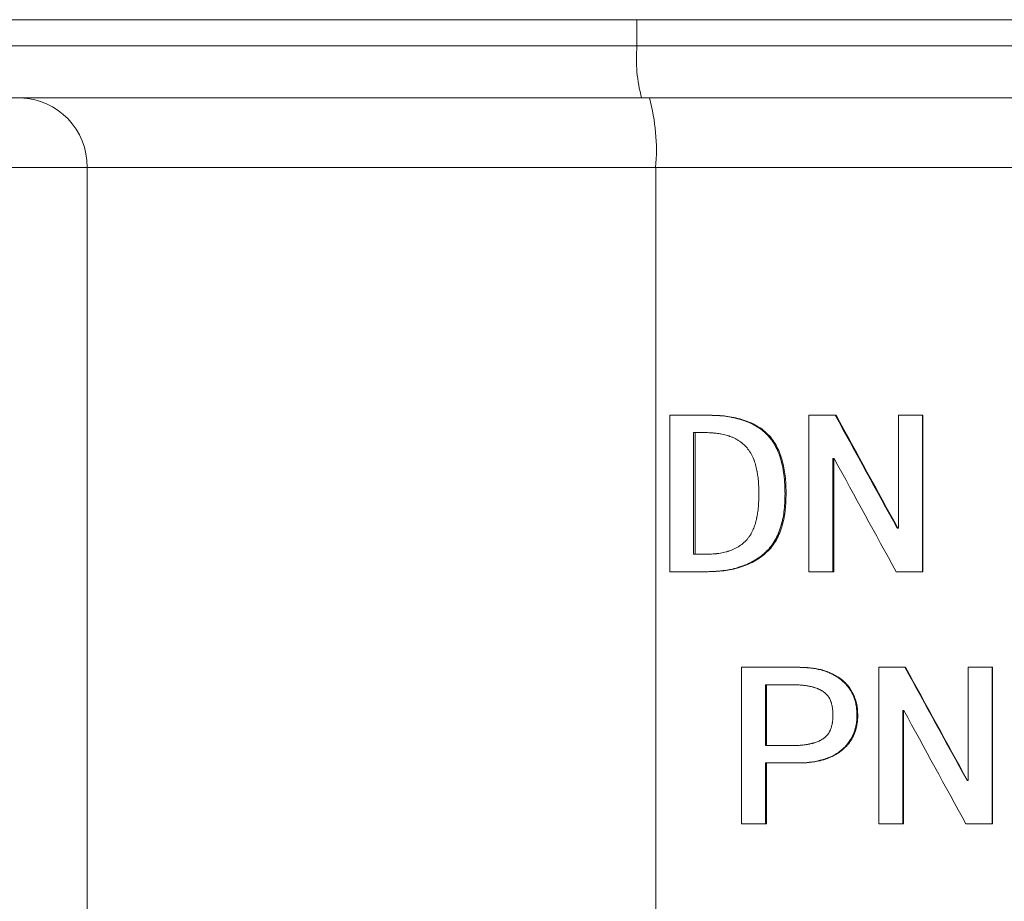
# Model space of a CAD drawing. Units: millimetres. Extents: x 8 to 290, y 7 to 203.
# Drawn here: x 78 to 85, y 133 to 140 of the extents above; entities that cross this region are included whole.
import ezdxf

# ---------------------------------------------------------------- set-up
doc = ezdxf.new("R2010")
doc.units = ezdxf.units.MM

msp = doc.modelspace()

# ---------------------------------------------------------------- linework, layer by layer
at = {"color": 7, "linetype": 'Continuous', "lineweight": 15}
for p, q in [((77.4409, 139.7998), (82.835, 139.7998)), ((82.835, 139.6123), (82.835, 139.7998)), ((89.1329, 139.7998), (82.835, 139.7998)), ((77.4409, 139.6123), (82.835, 139.6123)), ((89.1329, 139.6123), (82.835, 139.6123)), ((77.8015, 139.2373), (82.8687, 139.2373)), ((89.0993, 139.2373), (82.8687, 139.2373)), ((77.1793, 138.7373), (78.8833, 138.7373)), ((78.8833, 138.7373), (82.9698, 138.7373)), ((78.8833, 130.5115), (78.8833, 138.7373)), ((88.9982, 138.7373), (82.9698, 138.7373)), ((82.9698, 116.7834), (82.9698, 138.7373)), ((83.0706, 135.8317), (83.0706, 136.9567)), ((83.0706, 136.9567), (83.3363, 136.9567)), ((84.0717, 135.8317), (84.0717, 136.9567)), ((84.0717, 136.9567), (84.2601, 136.9567)), ((84.7139, 136.1435), (84.7139, 136.9567)), ((84.7139, 136.9567), (84.8864, 136.9567)), ((84.8864, 136.9567), (84.8864, 135.8317)), ((84.8864, 136.9567), (84.8904, 136.9567)), ((84.8904, 136.9567), (84.8904, 135.8317)), ((83.2425, 136.8317), (83.2425, 135.9567)), ((83.2425, 136.8317), (83.3299, 136.8317)), ((83.2526, 136.8317), (83.2526, 135.9567)), ((84.2439, 136.6459), (84.252, 136.6459)), ((84.2439, 136.6459), (84.2439, 135.8317)), ((84.2504, 136.6459), (84.2504, 135.8317)), ((84.7059, 136.1435), (84.7139, 136.1435)), ((83.2425, 135.9567), (83.3299, 135.9567)), ((83.0706, 135.8317), (83.3363, 135.8317)), ((84.0717, 135.8317), (84.2439, 135.8317)), ((84.2439, 135.8317), (84.2504, 135.8317)), ((84.6978, 135.8317), (84.8864, 135.8317)), ((84.8864, 135.8317), (84.8904, 135.8317)), ((83.5865, 134.0192), (83.5865, 135.1442)), ((83.5865, 135.1442), (83.9973, 135.1442)), ((84.5729, 134.0192), (84.5729, 135.1442)), ((84.5729, 135.1442), (84.7615, 135.1442)), ((85.2156, 134.331), (85.2156, 135.1442)), ((85.2156, 135.1442), (85.3881, 135.1442)), ((85.3881, 135.1442), (85.3881, 134.0192)), ((85.3881, 135.1442), (85.3903, 135.1442)), ((85.3903, 135.1442), (85.3903, 134.0192)), ((83.7586, 135.0192), (83.7586, 134.5817)), ((83.7586, 135.0192), (83.9476, 135.0192)), ((83.7668, 135.0192), (83.7668, 134.5817)), ((84.7453, 134.8334), (84.7534, 134.8334)), ((84.7453, 134.8334), (84.7453, 134.0192)), ((84.7499, 134.8334), (84.7499, 134.0192)), ((83.7586, 134.5817), (83.9476, 134.5817)), ((83.7586, 134.4567), (83.9912, 134.4567)), ((83.7586, 134.4567), (83.7586, 134.0192)), ((83.7668, 134.4567), (83.7668, 134.0192)), ((85.2075, 134.331), (85.2156, 134.331)), ((83.5865, 134.0192), (83.7586, 134.0192)), ((83.7586, 134.0192), (83.7668, 134.0192)), ((84.5729, 134.0192), (84.7453, 134.0192)), ((84.7453, 134.0192), (84.7499, 134.0192)), ((85.1994, 134.0192), (85.3881, 134.0192)), ((85.3881, 134.0192), (85.3903, 134.0192))]:
    msp.add_line(p, q, dxfattribs=at)
for centre, radius, start, end in [((83.9042, 139.5193), 1.0732, 175.02886, 195.23504), ((78.3927, 138.7467), 0.4907, 358.90013, 88.85619), ((81.5442, 138.8613), 1.4309, 355.0289, 15.23503)]:
    msp.add_arc(centre, radius, start, end, dxfattribs=at)
for points, knots in [([(83.3363, 136.9567), (83.3491, 136.9564), (83.3603, 136.9561), (83.3747, 136.9557), (83.3791, 136.9556), (83.3851, 136.9554), (83.3871, 136.9553), (83.3898, 136.9552), (83.3906, 136.9551), (83.3919, 136.9551), (83.3923, 136.9551), (83.3929, 136.9551), (83.3932, 136.955), (83.3936, 136.955), (83.3936, 136.955), (83.4045, 136.9546), (83.4146, 136.954), (83.429, 136.953), (83.4337, 136.9526), (83.4405, 136.952), (83.4427, 136.9518), (83.4461, 136.9515), (83.4472, 136.9514), (83.4488, 136.9512), (83.4493, 136.9512), (83.4504, 136.9511), (83.4509, 136.951), (83.4712, 136.9489), (83.4904, 136.9461), (83.5188, 136.9409), (83.5282, 136.939), (83.5421, 136.9359), (83.5467, 136.9348), (83.5536, 136.9331), (83.5559, 136.9325), (83.5594, 136.9316), (83.5605, 136.9313), (83.5628, 136.9307), (83.5638, 136.9305), (83.5847, 136.9249), (83.6034, 136.9189), (83.63, 136.9087), (83.6386, 136.9051), (83.6491, 136.9004), (83.6511, 136.8995), (83.6558, 136.8974), (83.6581, 136.8963), (83.6649, 136.893), (83.6694, 136.8907), (83.6914, 136.8791), (83.7079, 136.8689), (83.731, 136.8521), (83.7385, 136.8462), (83.7492, 136.8371), (83.7527, 136.834), (83.7578, 136.8293), (83.7595, 136.8277), (83.7629, 136.8244), (83.7645, 136.8229), (83.7731, 136.8143), (83.7797, 136.8072), (83.7891, 136.7962), (83.7921, 136.7925), (83.7981, 136.7849), (83.801, 136.781), (83.8092, 136.7697), (83.8144, 136.7618), (83.8219, 136.7494), (83.8244, 136.7452), (83.828, 136.7388), (83.8292, 136.7367), (83.8309, 136.7334), (83.8315, 136.7323), (83.8327, 136.7301), (83.8333, 136.7289), (83.842, 136.7119), (83.8495, 136.6949), (83.8595, 136.6678), (83.8627, 136.6586), (83.8671, 136.6443), (83.8686, 136.6395), (83.8706, 136.6322), (83.8713, 136.6297), (83.8723, 136.626), (83.8727, 136.6248), (83.8733, 136.6223), (83.8737, 136.6209), (83.8787, 136.6017), (83.8827, 136.5832), (83.8876, 136.5548), (83.8891, 136.5452), (83.8911, 136.5307), (83.8918, 136.5258), (83.8926, 136.5185), (83.8929, 136.5161), (83.8933, 136.5124), (83.8934, 136.5111), (83.8936, 136.5093), (83.8937, 136.5087), (83.8938, 136.5074), (83.8939, 136.5067), (83.8948, 136.4976), (83.8956, 136.4885), (83.8965, 136.4741), (83.8968, 136.4692), (83.8972, 136.4616), (83.8974, 136.4591), (83.8976, 136.4552), (83.8976, 136.4539), (83.8977, 136.452), (83.8977, 136.4513), (83.8978, 136.4503), (83.8978, 136.45), (83.8978, 136.4493), (83.8978, 136.4489), (83.8984, 136.4359), (83.8989, 136.4167), (83.8995, 136.391)], [0, 0, 0, 0, 0.03125, 0.03125, 0.046875, 0.046875, 0.054688, 0.054688, 0.058594, 0.058594, 0.060547, 0.060547, 0.061523, 0.061523, 0.0625, 0.0625, 0.09375, 0.09375, 0.109375, 0.109375, 0.117188, 0.117188, 0.121094, 0.121094, 0.123047, 0.123047, 0.125, 0.125, 0.1875, 0.1875, 0.21875, 0.21875, 0.234375, 0.234375, 0.242188, 0.242188, 0.246094, 0.246094, 0.25, 0.25, 0.3125, 0.3125, 0.34375, 0.34375, 0.351562, 0.351562, 0.359375, 0.359375, 0.375, 0.375, 0.4375, 0.4375, 0.46875, 0.46875, 0.484375, 0.484375, 0.492188, 0.492188, 0.5, 0.5, 0.53125, 0.53125, 0.546875, 0.546875, 0.5625, 0.5625, 0.59375, 0.59375, 0.609375, 0.609375, 0.617188, 0.617188, 0.621094, 0.621094, 0.625, 0.625, 0.6875, 0.6875, 0.71875, 0.71875, 0.734375, 0.734375, 0.742188, 0.742188, 0.746094, 0.746094, 0.75, 0.75, 0.8125, 0.8125, 0.84375, 0.84375, 0.859375, 0.859375, 0.867188, 0.867188, 0.871094, 0.871094, 0.873047, 0.873047, 0.875, 0.875, 0.90625, 0.90625, 0.921875, 0.921875, 0.929688, 0.929688, 0.933594, 0.933594, 0.935547, 0.935547, 0.936523, 0.936523, 0.9375, 0.9375, 1, 1, 1, 1]), ([(83.9072, 136.391), (83.9068, 136.4102), (83.906, 136.4487), (83.9012, 136.5255), (83.885, 136.6205), (83.8528, 136.712), (83.8131, 136.7782), (83.7759, 136.8219), (83.732, 136.8592), (83.6664, 136.8998), (83.5751, 136.9333), (83.4801, 136.9504), (83.4036, 136.9554), (83.3652, 136.9563), (83.3461, 136.9567)], [0, 0, 0, 0, 0.0625, 0.12496, 0.249902, 0.374824, 0.437385, 0.499993, 0.560924, 0.624068, 0.750091, 0.875038, 0.937495, 1, 1, 1, 1]), ([(83.3299, 136.8317), (83.3486, 136.831), (83.3627, 136.8304), (83.3722, 136.8298), (83.3725, 136.8298), (83.373, 136.8298), (83.3732, 136.8298), (83.374, 136.8297), (83.3744, 136.8297), (83.3759, 136.8296), (83.3768, 136.8295), (83.3797, 136.8293), (83.3815, 136.8292), (83.3871, 136.8288), (83.3907, 136.8285), (83.4012, 136.8276), (83.4077, 136.8269), (83.4147, 136.8261), (83.4157, 136.8259), (83.4175, 136.8257), (83.4184, 136.8256), (83.4211, 136.8252), (83.4229, 136.825), (83.4283, 136.8242), (83.4318, 136.8236), (83.4424, 136.8217), (83.4493, 136.8204), (83.4698, 136.8157), (83.4831, 136.8119), (83.4975, 136.8069), (83.4994, 136.8062), (83.5028, 136.805), (83.5045, 136.8044), (83.5096, 136.8024), (83.5129, 136.8011), (83.5228, 136.797), (83.5293, 136.7941), (83.5419, 136.7879), (83.548, 136.7847), (83.5569, 136.7796), (83.5598, 136.7779), (83.5659, 136.774), (83.5689, 136.7721), (83.5838, 136.7621), (83.5945, 136.7536), (83.6149, 136.7347), (83.6243, 136.7242), (83.6342, 136.7114), (83.6352, 136.7101), (83.6372, 136.7074), (83.6382, 136.706), (83.6412, 136.7018), (83.6431, 136.699), (83.6488, 136.6903), (83.6524, 136.6844), (83.6627, 136.666), (83.6688, 136.653), (83.6745, 136.6385), (83.6747, 136.6379), (83.6753, 136.6364), (83.6756, 136.6356), (83.6764, 136.6334), (83.677, 136.6319), (83.6786, 136.6273), (83.6797, 136.6242), (83.6829, 136.6147), (83.6849, 136.6082), (83.6907, 136.588), (83.6941, 136.5736), (83.6974, 136.5574), (83.6975, 136.5567), (83.6979, 136.555), (83.698, 136.5542), (83.6985, 136.5516), (83.6989, 136.5499), (83.6998, 136.5449), (83.7004, 136.5415), (83.7021, 136.5312), (83.7032, 136.5243), (83.706, 136.5035), (83.7075, 136.4894), (83.7086, 136.4742), (83.7086, 136.4735), (83.7087, 136.4719), (83.7088, 136.4711), (83.709, 136.4687), (83.7091, 136.4671), (83.7094, 136.4621), (83.7096, 136.4587), (83.7101, 136.4482), (83.7104, 136.4408), (83.7107, 136.4328), (83.7107, 136.4328), (83.7107, 136.4325), (83.7107, 136.4323), (83.7107, 136.4319), (83.7107, 136.4316), (83.7107, 136.4306), (83.7107, 136.43), (83.7108, 136.428), (83.7108, 136.4266), (83.711, 136.4223), (83.711, 136.419), (83.7113, 136.4085), (83.7115, 136.4004), (83.7116, 136.391)], [0, 0, 0, 0, 0.0625, 0.0625, 0.063477, 0.063477, 0.064453, 0.064453, 0.066406, 0.066406, 0.070312, 0.070312, 0.078125, 0.078125, 0.09375, 0.09375, 0.125, 0.125, 0.128906, 0.128906, 0.132812, 0.132812, 0.140625, 0.140625, 0.15625, 0.15625, 0.1875, 0.1875, 0.25, 0.25, 0.257812, 0.257812, 0.265625, 0.265625, 0.28125, 0.28125, 0.3125, 0.3125, 0.34375, 0.34375, 0.359375, 0.359375, 0.375, 0.375, 0.4375, 0.4375, 0.5, 0.5, 0.507812, 0.507812, 0.515625, 0.515625, 0.53125, 0.53125, 0.5625, 0.5625, 0.625, 0.625, 0.628906, 0.628906, 0.632812, 0.632812, 0.640625, 0.640625, 0.65625, 0.65625, 0.6875, 0.6875, 0.75, 0.75, 0.753906, 0.753906, 0.757812, 0.757812, 0.765625, 0.765625, 0.78125, 0.78125, 0.8125, 0.8125, 0.875, 0.875, 0.878906, 0.878906, 0.882812, 0.882812, 0.890625, 0.890625, 0.90625, 0.90625, 0.9375, 0.9375, 0.938477, 0.938477, 0.939453, 0.939453, 0.941406, 0.941406, 0.945312, 0.945312, 0.953125, 0.953125, 0.96875, 0.96875, 1, 1, 1, 1]), ([(83.7116, 136.391), (83.7113, 136.3724), (83.7109, 136.3585), (83.7106, 136.3491), (83.7106, 136.3487), (83.7106, 136.3482), (83.7106, 136.348), (83.7106, 136.3473), (83.7106, 136.3468), (83.7105, 136.3454), (83.7105, 136.3444), (83.7104, 136.3416), (83.7103, 136.3397), (83.7101, 136.3342), (83.7099, 136.3306), (83.7094, 136.3202), (83.709, 136.3136), (83.7085, 136.3067), (83.7084, 136.3057), (83.7083, 136.3039), (83.7082, 136.303), (83.708, 136.3003), (83.7078, 136.2985), (83.7074, 136.2932), (83.707, 136.2897), (83.7059, 136.2791), (83.7051, 136.2722), (83.7023, 136.2515), (83.7, 136.2379), (83.6972, 136.2239), (83.697, 136.2228), (83.6966, 136.2209), (83.6964, 136.22), (83.6958, 136.2172), (83.6954, 136.2153), (83.6941, 136.2098), (83.6933, 136.2061), (83.6907, 136.1954), (83.6889, 136.1884), (83.6832, 136.1683), (83.679, 136.1558), (83.6741, 136.1434), (83.6737, 136.1424), (83.673, 136.1407), (83.6727, 136.1399), (83.6717, 136.1374), (83.671, 136.1357), (83.6689, 136.1308), (83.6674, 136.1276), (83.6629, 136.1181), (83.6598, 136.1121), (83.6557, 136.1049), (83.6548, 136.1033), (83.653, 136.1003), (83.6521, 136.0988), (83.6493, 136.0943), (83.6474, 136.0914), (83.6416, 136.0827), (83.6374, 136.0771), (83.6154, 136.0497), (83.5947, 136.031), (83.5694, 136.0146), (83.568, 136.0138), (83.5652, 136.012), (83.5638, 136.0111), (83.5594, 136.0085), (83.5565, 136.0068), (83.5475, 136.0019), (83.5414, 135.9988), (83.5225, 135.9898), (83.5091, 135.9845), (83.4942, 135.9795), (83.4935, 135.9793), (83.4918, 135.9788), (83.491, 135.9785), (83.4886, 135.9777), (83.487, 135.9772), (83.4821, 135.9758), (83.4788, 135.9748), (83.4688, 135.9721), (83.4621, 135.9704), (83.4417, 135.9659), (83.4277, 135.9636), (83.4125, 135.9617), (83.4119, 135.9617), (83.4103, 135.9615), (83.4095, 135.9614), (83.4071, 135.9611), (83.4055, 135.961), (83.4006, 135.9605), (83.3972, 135.9602), (83.3868, 135.9593), (83.3795, 135.9588), (83.3715, 135.9584), (83.3715, 135.9584), (83.3712, 135.9584), (83.371, 135.9583), (83.3706, 135.9583), (83.3703, 135.9583), (83.3693, 135.9583), (83.3687, 135.9582), (83.3667, 135.9581), (83.3654, 135.9581), (83.361, 135.9579), (83.3578, 135.9577), (83.3473, 135.9573), (83.3392, 135.957), (83.3299, 135.9567)], [0, 0, 0, 0, 0.0625, 0.0625, 0.063477, 0.063477, 0.064453, 0.064453, 0.066406, 0.066406, 0.070312, 0.070312, 0.078125, 0.078125, 0.09375, 0.09375, 0.125, 0.125, 0.128906, 0.128906, 0.132812, 0.132812, 0.140625, 0.140625, 0.15625, 0.15625, 0.1875, 0.1875, 0.25, 0.25, 0.253906, 0.253906, 0.257812, 0.257812, 0.265625, 0.265625, 0.28125, 0.28125, 0.3125, 0.3125, 0.375, 0.375, 0.378906, 0.378906, 0.382812, 0.382812, 0.390625, 0.390625, 0.40625, 0.40625, 0.4375, 0.4375, 0.445312, 0.445312, 0.453125, 0.453125, 0.46875, 0.46875, 0.5, 0.5, 0.625, 0.625, 0.632812, 0.632812, 0.640625, 0.640625, 0.65625, 0.65625, 0.6875, 0.6875, 0.75, 0.75, 0.753906, 0.753906, 0.757812, 0.757812, 0.765625, 0.765625, 0.78125, 0.78125, 0.8125, 0.8125, 0.875, 0.875, 0.878906, 0.878906, 0.882812, 0.882812, 0.890625, 0.890625, 0.90625, 0.90625, 0.9375, 0.9375, 0.938477, 0.938477, 0.939453, 0.939453, 0.941406, 0.941406, 0.945312, 0.945312, 0.953125, 0.953125, 0.96875, 0.96875, 1, 1, 1, 1]), ([(83.8995, 136.391), (83.8991, 136.3784), (83.8988, 136.3673), (83.8984, 136.3531), (83.8983, 136.3488), (83.898, 136.3429), (83.898, 136.341), (83.8979, 136.3383), (83.8978, 136.3375), (83.8978, 136.3362), (83.8978, 136.3358), (83.8977, 136.3352), (83.8977, 136.335), (83.8977, 136.3346), (83.8977, 136.3345), (83.8972, 136.3238), (83.8966, 136.3138), (83.8956, 136.2997), (83.8952, 136.2951), (83.8946, 136.2883), (83.8944, 136.2861), (83.894, 136.2828), (83.8939, 136.2818), (83.8938, 136.2802), (83.8937, 136.2796), (83.8936, 136.2785), (83.8935, 136.2781), (83.8914, 136.2581), (83.8885, 136.2391), (83.8831, 136.2111), (83.8812, 136.2019), (83.8779, 136.1883), (83.8768, 136.1838), (83.8751, 136.177), (83.8745, 136.1748), (83.8735, 136.1714), (83.8732, 136.1703), (83.8726, 136.1681), (83.8723, 136.167), (83.8665, 136.1463), (83.8601, 136.1278), (83.8494, 136.1015), (83.8457, 136.0929), (83.8397, 136.0805), (83.8377, 136.0764), (83.8345, 136.0704), (83.8335, 136.0684), (83.8319, 136.0654), (83.8313, 136.0644), (83.8303, 136.0624), (83.8298, 136.0616), (83.8196, 136.0434), (83.8091, 136.0276), (83.792, 136.0057), (83.786, 135.9985), (83.7763, 135.988), (83.773, 135.9846), (83.7679, 135.9795), (83.7662, 135.9778), (83.7636, 135.9753), (83.7627, 135.9744), (83.7609, 135.9727), (83.76, 135.9719), (83.7457, 135.9586), (83.7313, 135.9469), (83.7081, 135.9304), (83.7001, 135.925), (83.6878, 135.9173), (83.6836, 135.9148), (83.6772, 135.9111), (83.6751, 135.9099), (83.6718, 135.9081), (83.6708, 135.9075), (83.6686, 135.9063), (83.6674, 135.9056), (83.6503, 135.8963), (83.6335, 135.8883), (83.6072, 135.8775), (83.5983, 135.8741), (83.5846, 135.8692), (83.58, 135.8677), (83.573, 135.8654), (83.5707, 135.8646), (83.566, 135.8632), (83.5635, 135.8624), (83.5431, 135.8563), (83.5248, 135.8516), (83.4969, 135.8458), (83.4876, 135.8441), (83.4735, 135.8417), (83.4688, 135.841), (83.4617, 135.84), (83.4593, 135.8397), (83.4558, 135.8392), (83.4546, 135.839), (83.4522, 135.8387), (83.4509, 135.8386), (83.4413, 135.8374), (83.4324, 135.8365), (83.4182, 135.8353), (83.4133, 135.8349), (83.4059, 135.8344), (83.4034, 135.8343), (83.3996, 135.8341), (83.3983, 135.834), (83.3964, 135.8339), (83.3957, 135.8338), (83.3948, 135.8338), (83.3944, 135.8338), (83.3938, 135.8337), (83.3933, 135.8337), (83.3805, 135.8331), (83.3616, 135.8324), (83.3363, 135.8317)], [0, 0, 0, 0, 0.03125, 0.03125, 0.046875, 0.046875, 0.054688, 0.054688, 0.058594, 0.058594, 0.060547, 0.060547, 0.061523, 0.061523, 0.0625, 0.0625, 0.09375, 0.09375, 0.109375, 0.109375, 0.117188, 0.117188, 0.121094, 0.121094, 0.123047, 0.123047, 0.125, 0.125, 0.1875, 0.1875, 0.21875, 0.21875, 0.234375, 0.234375, 0.242188, 0.242188, 0.246094, 0.246094, 0.25, 0.25, 0.3125, 0.3125, 0.34375, 0.34375, 0.359375, 0.359375, 0.367188, 0.367188, 0.371094, 0.371094, 0.375, 0.375, 0.4375, 0.4375, 0.46875, 0.46875, 0.484375, 0.484375, 0.492188, 0.492188, 0.496094, 0.496094, 0.5, 0.5, 0.5625, 0.5625, 0.59375, 0.59375, 0.609375, 0.609375, 0.617188, 0.617188, 0.621094, 0.621094, 0.625, 0.625, 0.6875, 0.6875, 0.71875, 0.71875, 0.734375, 0.734375, 0.742188, 0.742188, 0.75, 0.75, 0.8125, 0.8125, 0.84375, 0.84375, 0.859375, 0.859375, 0.867188, 0.867188, 0.871094, 0.871094, 0.875, 0.875, 0.90625, 0.90625, 0.921875, 0.921875, 0.929688, 0.929688, 0.933594, 0.933594, 0.935547, 0.935547, 0.936523, 0.936523, 0.9375, 0.9375, 1, 1, 1, 1]), ([(83.3461, 135.8317), (83.365, 135.8322), (83.4028, 135.8332), (83.4782, 135.8391), (83.553, 135.8548), (83.6245, 135.8799), (83.6929, 135.9125), (83.7554, 135.9561), (83.8071, 136.012), (83.8487, 136.0757), (83.8833, 136.165), (83.9007, 136.2585), (83.9058, 136.3342), (83.9067, 136.3721), (83.9072, 136.391)], [0, 0, 0, 0, 0.062524, 0.12498, 0.249949, 0.313699, 0.374992, 0.49999, 0.56252, 0.625112, 0.75006, 0.875019, 0.937485, 1, 1, 1, 1]), ([(83.9973, 135.1442), (84.0058, 135.1441), (84.0133, 135.1439), (84.0228, 135.1437), (84.0258, 135.1436), (84.0297, 135.1435), (84.031, 135.1434), (84.0328, 135.1433), (84.0334, 135.1433), (84.0342, 135.1433), (84.0345, 135.1433), (84.0351, 135.1432), (84.0352, 135.1432), (84.0419, 135.143), (84.0482, 135.1426), (84.0577, 135.1418), (84.0609, 135.1416), (84.0657, 135.1411), (84.0674, 135.141), (84.0698, 135.1407), (84.0706, 135.1407), (84.0722, 135.1405), (84.0729, 135.1404), (84.0879, 135.1388), (84.1012, 135.137), (84.1201, 135.1338), (84.1262, 135.1327), (84.1351, 135.1308), (84.138, 135.1302), (84.1423, 135.1292), (84.1437, 135.1289), (84.1458, 135.1284), (84.1465, 135.1282), (84.1479, 135.1279), (84.1485, 135.1277), (84.1624, 135.1243), (84.175, 135.1206), (84.1931, 135.1145), (84.1991, 135.1124), (84.2077, 135.109), (84.2106, 135.1079), (84.2149, 135.1061), (84.2163, 135.1056), (84.2191, 135.1044), (84.2204, 135.1038), (84.2336, 135.098), (84.245, 135.0922), (84.2616, 135.0827), (84.267, 135.0794), (84.2777, 135.0725), (84.2829, 135.0689), (84.2986, 135.0574), (84.3085, 135.0493), (84.3226, 135.0363), (84.3271, 135.0319), (84.3359, 135.0227), (84.3401, 135.0181), (84.3526, 135.0034), (84.3602, 134.9932), (84.3706, 134.9771), (84.3738, 134.9717), (84.3785, 134.9633), (84.3799, 134.9605), (84.3821, 134.9562), (84.3828, 134.9548), (84.3842, 134.952), (84.385, 134.9504), (84.3882, 134.9436), (84.3906, 134.9379), (84.3941, 134.929), (84.3952, 134.926), (84.3974, 134.9198), (84.3985, 134.9166), (84.4015, 134.9072), (84.4033, 134.901), (84.4065, 134.8887), (84.408, 134.8827), (84.4105, 134.8703), (84.4115, 134.8641), (84.4129, 134.8546), (84.4133, 134.8514), (84.4138, 134.8467), (84.414, 134.8451), (84.4142, 134.8427), (84.4143, 134.8419), (84.4144, 134.8407), (84.4144, 134.8403), (84.4145, 134.8394), (84.4145, 134.8389), (84.4152, 134.8302), (84.4158, 134.8175), (84.4162, 134.8004)], [0, 0, 0, 0, 0.03125, 0.03125, 0.046875, 0.046875, 0.054688, 0.054688, 0.058594, 0.058594, 0.060547, 0.060547, 0.0625, 0.0625, 0.09375, 0.09375, 0.109375, 0.109375, 0.117188, 0.117188, 0.121094, 0.121094, 0.125, 0.125, 0.1875, 0.1875, 0.21875, 0.21875, 0.234375, 0.234375, 0.242188, 0.242188, 0.246094, 0.246094, 0.25, 0.25, 0.3125, 0.3125, 0.34375, 0.34375, 0.359375, 0.359375, 0.367188, 0.367188, 0.375, 0.375, 0.4375, 0.4375, 0.46875, 0.46875, 0.5, 0.5, 0.5625, 0.5625, 0.59375, 0.59375, 0.625, 0.625, 0.6875, 0.6875, 0.71875, 0.71875, 0.734375, 0.734375, 0.742188, 0.742188, 0.75, 0.75, 0.78125, 0.78125, 0.796875, 0.796875, 0.8125, 0.8125, 0.84375, 0.84375, 0.875, 0.875, 0.90625, 0.90625, 0.921875, 0.921875, 0.929688, 0.929688, 0.933594, 0.933594, 0.935547, 0.935547, 0.9375, 0.9375, 1, 1, 1, 1]), ([(84.422, 134.8004), (84.4217, 134.8132), (84.4211, 134.8387), (84.4158, 134.8766), (84.406, 134.9137), (84.3878, 134.9613), (84.3528, 135.0154), (84.2961, 135.0674), (84.2408, 135.0991), (84.1933, 135.1173), (84.1444, 135.1315), (84.0936, 135.1397), (84.0428, 135.1436), (84.0174, 135.144), (84.0047, 135.1442)], [0, 0, 0, 0, 0.062564, 0.125101, 0.187642, 0.250172, 0.374951, 0.499808, 0.624707, 0.685537, 0.74982, 0.874867, 0.937429, 1, 1, 1, 1]), ([(83.9476, 135.0192), (83.9595, 135.0191), (83.9684, 135.0189), (83.9745, 135.0188), (83.9749, 135.0187), (83.9754, 135.0187), (83.9757, 135.0187), (83.9766, 135.0187), (83.9772, 135.0187), (83.9789, 135.0186), (83.98, 135.0186), (83.9834, 135.0185), (83.9856, 135.0184), (83.9923, 135.0181), (83.9966, 135.0178), (84.0052, 135.0173), (84.0097, 135.0169), (84.0184, 135.0162), (84.0229, 135.0157), (84.0361, 135.0143), (84.045, 135.0131), (84.055, 135.0116), (84.0563, 135.0115), (84.0586, 135.0111), (84.0598, 135.0109), (84.0633, 135.0103), (84.0656, 135.0099), (84.0724, 135.0087), (84.0769, 135.0078), (84.0899, 135.005), (84.0981, 135.0029), (84.1069, 135.0003), (84.108, 134.9999), (84.1101, 134.9993), (84.1112, 134.9989), (84.1143, 134.9979), (84.1164, 134.9972), (84.1227, 134.9951), (84.1269, 134.9936), (84.1322, 134.9916), (84.1334, 134.9911), (84.1356, 134.9902), (84.1367, 134.9898), (84.1399, 134.9884), (84.142, 134.9875), (84.1481, 134.9848), (84.1519, 134.983), (84.1559, 134.9809), (84.1565, 134.9806), (84.1576, 134.98), (84.1581, 134.9798), (84.1596, 134.9789), (84.1606, 134.9783), (84.1637, 134.9766), (84.1656, 134.9754), (84.1715, 134.9718), (84.1752, 134.9693), (84.1858, 134.9614), (84.1922, 134.9557), (84.2096, 134.9372), (84.2189, 134.9224), (84.2266, 134.9036), (84.2269, 134.9027), (84.2277, 134.9007), (84.2281, 134.8997), (84.2292, 134.8967), (84.2299, 134.8947), (84.232, 134.8885), (84.2333, 134.8844), (84.2368, 134.8715), (84.2387, 134.8627), (84.2403, 134.8523), (84.2404, 134.8514), (84.2408, 134.8492), (84.2409, 134.8482), (84.2413, 134.8449), (84.2416, 134.8428), (84.2423, 134.8361), (84.2427, 134.8316), (84.243, 134.8267), (84.243, 134.8266), (84.243, 134.8263), (84.243, 134.8261), (84.243, 134.8255), (84.2431, 134.8251), (84.2431, 134.8238), (84.2432, 134.823), (84.2433, 134.8202), (84.2434, 134.8181), (84.2436, 134.8115), (84.2438, 134.8063), (84.2439, 134.8004)], [0, 0, 0, 0, 0.0625, 0.0625, 0.064453, 0.064453, 0.066406, 0.066406, 0.070312, 0.070312, 0.078125, 0.078125, 0.09375, 0.09375, 0.125, 0.125, 0.15625, 0.15625, 0.1875, 0.1875, 0.25, 0.25, 0.257812, 0.257812, 0.265625, 0.265625, 0.28125, 0.28125, 0.3125, 0.3125, 0.375, 0.375, 0.382812, 0.382812, 0.390625, 0.390625, 0.40625, 0.40625, 0.4375, 0.4375, 0.445312, 0.445312, 0.453125, 0.453125, 0.46875, 0.46875, 0.5, 0.5, 0.503906, 0.503906, 0.507812, 0.507812, 0.515625, 0.515625, 0.53125, 0.53125, 0.5625, 0.5625, 0.625, 0.625, 0.75, 0.75, 0.757812, 0.757812, 0.765625, 0.765625, 0.78125, 0.78125, 0.8125, 0.8125, 0.875, 0.875, 0.882812, 0.882812, 0.890625, 0.890625, 0.90625, 0.90625, 0.9375, 0.9375, 0.939453, 0.939453, 0.941406, 0.941406, 0.945312, 0.945312, 0.953125, 0.953125, 0.96875, 0.96875, 1, 1, 1, 1]), ([(84.2439, 134.8004), (84.2436, 134.7886), (84.2433, 134.7797), (84.2429, 134.7737), (84.2429, 134.7733), (84.2429, 134.7727), (84.2429, 134.7724), (84.2428, 134.7716), (84.2428, 134.771), (84.2426, 134.7693), (84.2425, 134.7681), (84.2423, 134.7648), (84.242, 134.7625), (84.2413, 134.7559), (84.2408, 134.7516), (84.24, 134.7464), (84.2398, 134.7452), (84.2394, 134.7429), (84.2392, 134.7418), (84.2386, 134.7384), (84.2381, 134.7362), (84.2367, 134.7295), (84.2356, 134.7252), (84.2321, 134.7124), (84.2293, 134.7042), (84.2257, 134.6953), (84.2252, 134.6941), (84.2242, 134.6919), (84.2238, 134.6909), (84.2223, 134.6877), (84.2214, 134.6857), (84.2184, 134.6797), (84.2163, 134.676), (84.2136, 134.6716), (84.213, 134.6706), (84.2117, 134.6687), (84.2111, 134.6678), (84.2092, 134.665), (84.2079, 134.6632), (84.2039, 134.6579), (84.201, 134.6546), (84.195, 134.6482), (84.1921, 134.6453), (84.1856, 134.6396), (84.1822, 134.6369), (84.1716, 134.6289), (84.1638, 134.6241), (84.155, 134.6195), (84.1546, 134.6193), (84.1537, 134.6188), (84.1532, 134.6186), (84.1519, 134.6179), (84.1509, 134.6175), (84.1481, 134.6161), (84.1462, 134.6152), (84.1401, 134.6125), (84.1357, 134.6107), (84.1265, 134.6072), (84.1223, 134.6056), (84.1139, 134.6028), (84.1099, 134.6015), (84.104, 134.5998), (84.1021, 134.5992), (84.0981, 134.5982), (84.096, 134.5976), (84.0896, 134.5961), (84.085, 134.595), (84.0788, 134.5937), (84.0778, 134.5935), (84.0755, 134.5931), (84.0744, 134.5928), (84.0711, 134.5922), (84.0688, 134.5917), (84.0623, 134.5905), (84.058, 134.5898), (84.0518, 134.5888), (84.0498, 134.5885), (84.0457, 134.5879), (84.0436, 134.5876), (84.0373, 134.5868), (84.033, 134.5862), (84.0197, 134.5848), (84.0105, 134.584), (83.9997, 134.5833), (83.9987, 134.5832), (83.9965, 134.5831), (83.9955, 134.583), (83.9922, 134.5828), (83.99, 134.5827), (83.9833, 134.5824), (83.9788, 134.5822), (83.974, 134.5821), (83.9739, 134.5821), (83.9735, 134.5821), (83.9733, 134.5821), (83.9727, 134.5821), (83.9723, 134.5821), (83.9711, 134.582), (83.9702, 134.582), (83.9674, 134.582), (83.9654, 134.5819), (83.9587, 134.5818), (83.9536, 134.5818), (83.9476, 134.5817)], [0, 0, 0, 0, 0.0625, 0.0625, 0.064453, 0.064453, 0.066406, 0.066406, 0.070312, 0.070312, 0.078125, 0.078125, 0.09375, 0.09375, 0.125, 0.125, 0.132812, 0.132812, 0.140625, 0.140625, 0.15625, 0.15625, 0.1875, 0.1875, 0.25, 0.25, 0.257812, 0.257812, 0.265625, 0.265625, 0.28125, 0.28125, 0.3125, 0.3125, 0.320312, 0.320312, 0.328125, 0.328125, 0.34375, 0.34375, 0.375, 0.375, 0.40625, 0.40625, 0.4375, 0.4375, 0.5, 0.5, 0.503906, 0.503906, 0.507812, 0.507812, 0.515625, 0.515625, 0.53125, 0.53125, 0.5625, 0.5625, 0.59375, 0.59375, 0.625, 0.625, 0.640625, 0.640625, 0.65625, 0.65625, 0.6875, 0.6875, 0.695312, 0.695312, 0.703125, 0.703125, 0.71875, 0.71875, 0.75, 0.75, 0.765625, 0.765625, 0.78125, 0.78125, 0.8125, 0.8125, 0.875, 0.875, 0.882812, 0.882812, 0.890625, 0.890625, 0.90625, 0.90625, 0.9375, 0.9375, 0.939453, 0.939453, 0.941406, 0.941406, 0.945312, 0.945312, 0.953125, 0.953125, 0.96875, 0.96875, 1, 1, 1, 1]), ([(84.4162, 134.8004), (84.416, 134.7919), (84.4158, 134.7844), (84.4154, 134.7748), (84.4152, 134.7718), (84.415, 134.7678), (84.4149, 134.7665), (84.4148, 134.7647), (84.4147, 134.7642), (84.4146, 134.7633), (84.4146, 134.763), (84.4146, 134.7625), (84.4146, 134.7623), (84.414, 134.7558), (84.4132, 134.7496), (84.4113, 134.7368), (84.4102, 134.7303), (84.4062, 134.7108), (84.4028, 134.6983), (84.3947, 134.6739), (84.39, 134.662), (84.3739, 134.6282), (84.3603, 134.6073), (84.3354, 134.5783), (84.3264, 134.569), (84.3118, 134.5557), (84.3067, 134.5514), (84.2988, 134.5451), (84.2962, 134.543), (84.2921, 134.5399), (84.2907, 134.5389), (84.2887, 134.5374), (84.288, 134.5368), (84.2866, 134.5358), (84.2858, 134.5353), (84.2658, 134.521), (84.2445, 134.5089), (84.2093, 134.4935), (84.1971, 134.4888), (84.1779, 134.4824), (84.1714, 134.4804), (84.1615, 134.4775), (84.1581, 134.4766), (84.1531, 134.4753), (84.1514, 134.4748), (84.1488, 134.4742), (84.148, 134.4739), (84.1467, 134.4736), (84.1462, 134.4735), (84.1454, 134.4733), (84.1449, 134.4732), (84.1335, 134.4704), (84.1216, 134.468), (84.1025, 134.4649), (84.096, 134.4639), (84.0858, 134.4625), (84.0824, 134.4621), (84.0772, 134.4615), (84.0754, 134.4613), (84.0728, 134.461), (84.0719, 134.4609), (84.0701, 134.4607), (84.0691, 134.4606), (84.0618, 134.4598), (84.0554, 134.4592), (84.0457, 134.4585), (84.0425, 134.4583), (84.0377, 134.458), (84.0362, 134.458), (84.0338, 134.4578), (84.033, 134.4578), (84.0318, 134.4577), (84.0314, 134.4577), (84.0306, 134.4577), (84.0301, 134.4577), (84.0212, 134.4573), (84.0084, 134.457), (83.9912, 134.4567)], [0, 0, 0, 0, 0.03125, 0.03125, 0.046875, 0.046875, 0.054688, 0.054688, 0.058594, 0.058594, 0.060547, 0.060547, 0.0625, 0.0625, 0.09375, 0.09375, 0.125, 0.125, 0.1875, 0.1875, 0.25, 0.25, 0.375, 0.375, 0.4375, 0.4375, 0.46875, 0.46875, 0.484375, 0.484375, 0.492188, 0.492188, 0.496094, 0.496094, 0.5, 0.5, 0.625, 0.625, 0.6875, 0.6875, 0.71875, 0.71875, 0.734375, 0.734375, 0.742188, 0.742188, 0.746094, 0.746094, 0.748047, 0.748047, 0.75, 0.75, 0.8125, 0.8125, 0.84375, 0.84375, 0.859375, 0.859375, 0.867188, 0.867188, 0.871094, 0.871094, 0.875, 0.875, 0.90625, 0.90625, 0.921875, 0.921875, 0.929688, 0.929688, 0.933594, 0.933594, 0.935547, 0.935547, 0.9375, 0.9375, 1, 1, 1, 1]), ([(83.9986, 134.4567), (84.0114, 134.4569), (84.0371, 134.4573), (84.0882, 134.4611), (84.1444, 134.4699), (84.2028, 134.4875), (84.25, 134.508), (84.2935, 134.5348), (84.3327, 134.5675), (84.3663, 134.6066), (84.3964, 134.658), (84.4134, 134.711), (84.4212, 134.7619), (84.4218, 134.7876), (84.422, 134.8004)], [0, 0, 0, 0, 0.0625548, 0.1251013, 0.2501195, 0.3386503, 0.4215478, 0.5001792, 0.5867429, 0.6692512, 0.750123, 0.8749329, 0.9374549, 1, 1, 1, 1])]:
    msp.add_open_spline(points, degree=3, knots=knots, dxfattribs=at)
for points in [[(83.3363, 136.9567), (83.3395, 136.9567), (83.3428, 136.9567), (83.3461, 136.9567)], [(84.2601, 136.9567), (84.4086, 136.6856), (84.5572, 136.4145), (84.7059, 136.1435)], [(84.2601, 136.9567), (84.2622, 136.9567), (84.2643, 136.9567), (84.2665, 136.9567)], [(84.7106, 136.1435), (84.5625, 136.4145), (84.4145, 136.6856), (84.2665, 136.9567)], [(84.6978, 135.8317), (84.5491, 136.1031), (84.4005, 136.3745), (84.252, 136.6459)], [(83.8995, 136.391), (83.902, 136.391), (83.9046, 136.391), (83.9072, 136.391)], [(83.3363, 135.8317), (83.3395, 135.8317), (83.3428, 135.8317), (83.3461, 135.8317)], [(83.9973, 135.1442), (83.9997, 135.1442), (84.0022, 135.1442), (84.0047, 135.1442)], [(84.7615, 135.1442), (84.9101, 134.8731), (85.0588, 134.602), (85.2075, 134.331)], [(84.7615, 135.1442), (84.763, 135.1442), (84.7645, 135.1442), (84.766, 135.1442)], [(85.2104, 134.331), (85.0622, 134.602), (84.9141, 134.8731), (84.766, 135.1442)], [(85.1994, 134.0192), (85.0507, 134.2906), (84.902, 134.562), (84.7534, 134.8334)], [(84.4162, 134.8004), (84.4182, 134.8004), (84.4201, 134.8004), (84.422, 134.8004)], [(83.9912, 134.4567), (83.9936, 134.4567), (83.9961, 134.4567), (83.9986, 134.4567)]]:
    msp.add_open_spline(points, degree=3, dxfattribs=at)

doc.saveas('drawing.dxf')
